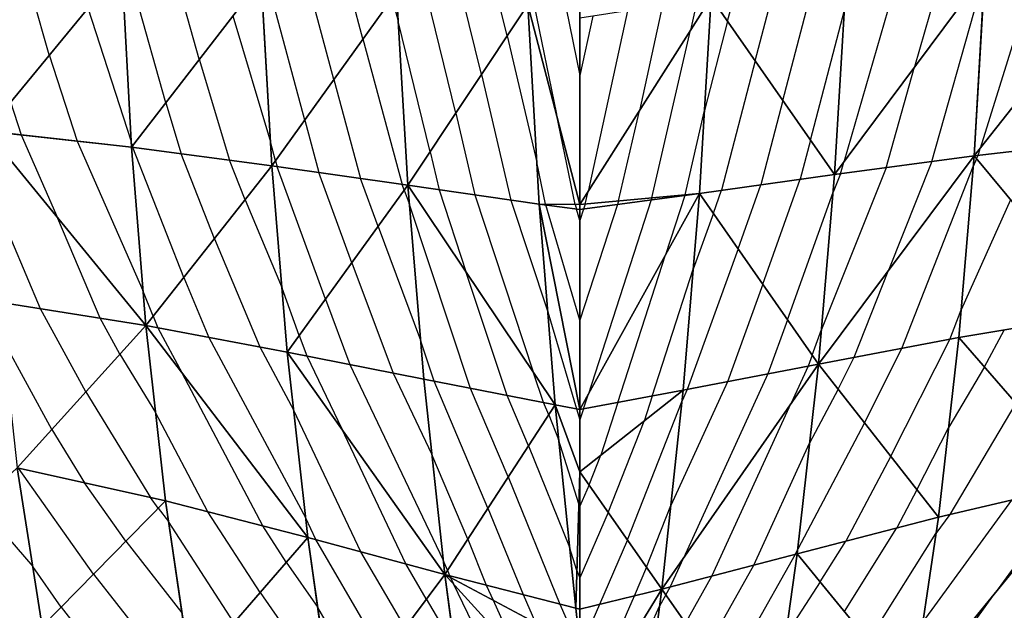
# Model space of a CAD drawing. Units: inches. Extents: x -4.3 to 4.3, y -5 to 5.
# Drawn here: x -1.4 to 1.1, y -2.8 to -1.3 of the extents above; entities that cross this region are included whole.
import ezdxf

# ---------------------------------------------------------------- set-up
doc = ezdxf.new("R2010")
doc.units = ezdxf.units.IN
doc.header["$MEASUREMENT"] = 0
for name, color, linetype, true_color in [('Construction Lines', 96, 'Continuous', 0x008000), ('Edge Controller Lines', 163, 'Continuous', 0x5f7ab1), ('Net-Contour Lines', 150, 'Continuous', 0x0080ff), ('Net-Edge', 18, 'Continuous', 0x000000), ('Net-Triangles', 153, 'Continuous', 0x6699cc), ('Net-U', 18, 'Continuous', 0x000000), ('Net-V', 254, 'Continuous', 0xcbdade)]:
    doc.layers.add(name, color=color, linetype=linetype, true_color=true_color)

msp = doc.modelspace()

# ---------------------------------------------------------------- linework, layer by layer
at = {"layer": 'Construction Lines'}
msp.add_line((0, 0), (0, -5), dxfattribs=at)
at = {"layer": 'Edge Controller Lines'}
for p, q in [((0, -1.7712, 2.7161), (0, -1.0743, 2.8972)), ((0, -2.4395, 2.448), (0, -1.7712, 2.7161)), ((0, -3.0684, 2.0973), (0, -2.4395, 2.448))]:
    msp.add_line(p, q, dxfattribs=at)
at = {"layer": 'Net-Contour Lines'}
for p, q in [((-1.3267, -1.3966, 1.5), (-1.3953, -1.1575, 1.5)), ((-1.0352, -1.5164, 1.7), (-1.1304, -1.1775, 1.7)), ((1.1401, -1.1809, 1.7), (1.0005, -1.6306, 1.7)), ((-0.9516, -1.4078, 1.8), (-1.0134, -1.1879, 1.8)), ((0.9018, -1.2006, 1.9), (0.8365, -1.4269, 1.9)), ((0.8797, -1.6638, 1.8), (1.0115, -1.1958, 1.8)), ((-0.6881, -1.5602, 2), (-0.7816, -1.2086, 2)), ((-0.6153, -1.4586, 2.1), (-0.6792, -1.2184, 2.1)), ((-0.5426, -1.357, 2.2), (-0.5768, -1.2283, 2.2)), ((0.5073, -1.5108, 2.2), (0.5805, -1.2297, 2.2)), ((0.7907, -1.2105, 2), (0.6593, -1.6654, 2)), ((-0.3103, -1.5427, 2.4), (-0.3825, -1.2471, 2.4)), ((0.3692, -1.3126, 2.4), (0.386, -1.2479, 2.4)), ((0.4382, -1.4117, 2.3), (0.4833, -1.2388, 2.3)), ((-1.2298, -1.2788, 1.6), (-1.1219, -1.6138, 1.6)), ((-0.4698, -1.2554, 2.3), (-0.4543, -1.3127, 2.3)), ((-0.246, -1.4461, 2.5), (-0.2925, -1.2559, 2.5)), ((-0.1818, -1.3495, 2.6), (-0.2025, -1.2646, 2.6)), ((-0.1144, -1.2732, 2.7), (-0.0589, -1.545, 2.7)), ((0.2061, -1.2725, 2.6), (0.1485, -1.5368, 2.6)), ((0.293, -1.2589, 2.5), (0.2764, -1.3348, 2.5)), ((-0.868, -1.2993, 1.9), (-0.7735, -1.6142, 1.9)), ((-0.0343, -1.2806, 2.8), (0, -1.4484, 2.8)), ((0.0324, -1.2998, 2.8), (0, -1.4484, 2.8)), ((0.1193, -1.2862, 2.7), (0.0206, -1.7387, 2.7)), ((0.5763, -1.6099, 2.1), (0.661, -1.2847, 2.1)), ((-0.3745, -1.6393, 2.3), (-0.4543, -1.3127, 2.3)), ((0.3692, -1.3126, 2.4), (0.3113, -1.536, 2.4)), ((-0.1818, -1.3495, 2.6), (-0.108, -1.6653, 2.6)), ((0.1796, -1.7544, 2.5), (0.2764, -1.3348, 2.5)), ((-0.5426, -1.357, 2.2), (-0.4441, -1.7211, 2.2)), ((-1.3267, -1.3966, 1.5), (-1.257, -1.6128, 1.5)), ((-0.9516, -1.4078, 1.8), (-0.8757, -1.6606, 1.8)), ((0.4382, -1.4117, 2.3), (0.3543, -1.7355, 2.3)), ((0.7654, -1.679, 1.9), (0.8365, -1.4269, 1.9)), ((-0.246, -1.4461, 2.5), (-0.1727, -1.7599, 2.5)), ((-0.6153, -1.4586, 2.1), (-0.5483, -1.7062, 2.1)), ((-1.4236, -1.5143, 1.4), (-1.3969, -1.5972, 1.4)), ((-1.0352, -1.5164, 1.7), (-0.9967, -1.6445, 1.7)), ((0.5073, -1.5108, 2.2), (0.4526, -1.7218, 2.2)), ((-0.3103, -1.5427, 2.4), (-0.2625, -1.7471, 2.4)), ((-0.0119, -1.7711, 2.7), (-0.0589, -1.545, 2.7)), ((0.0965, -1.7622, 2.6), (0.1485, -1.5368, 2.6)), ((0.2627, -1.7466, 2.4), (0.3113, -1.536, 2.4)), ((-0.6881, -1.5602, 2), (-0.6526, -1.6913, 2)), ((-1.3969, -1.5972, 1.4), (-1.3049, -1.806, 1.4)), ((-1.257, -1.6128, 1.5), (-1.0925, -1.9862, 1.5)), ((-1.1188, -1.6249, 1.6), (-1.1219, -1.6138, 1.6)), ((-0.7608, -1.6618, 1.9), (-0.7735, -1.6142, 1.9)), ((0.5763, -1.6099, 2.1), (0.5508, -1.7081, 2.1)), ((-1.1188, -1.6249, 1.6), (-1.1177, -1.6285, 1.6)), ((-0.9905, -1.9537, 1.6), (-1.1177, -1.6285, 1.6)), ((-0.9138, -1.8566, 1.7), (-0.9967, -1.6445, 1.7)), ((-0.3745, -1.6393, 2.3), (-0.3523, -1.7342, 2.3)), ((0.9917, -1.6572, 1.7), (0.9952, -1.6485, 1.7)), ((0.9952, -1.6485, 1.7), (1.0005, -1.6306, 1.7)), ((-0.837, -1.7595, 1.8), (-0.8757, -1.6606, 1.8)), ((-0.7608, -1.6618, 1.9), (-0.7569, -1.6765, 1.9)), ((-0.0862, -1.7702, 2.6), (-0.108, -1.6653, 2.6)), ((0.6512, -1.6942, 2), (0.6593, -1.6654, 2)), ((0.8797, -1.6638, 1.8), (0.7702, -1.9376, 1.8)), ((0.9917, -1.6572, 1.7), (0.9833, -1.6761, 1.7)), ((-0.6359, -2.0077, 1.9), (-0.7569, -1.6765, 1.9)), ((-0.5703, -1.9168, 2), (-0.6526, -1.6913, 2)), ((0.7654, -1.679, 1.9), (0.6036, -2.0838, 1.9)), ((0.6512, -1.6942, 2), (0.6327, -1.7406, 2)), ((0.805, -2.131, 1.7), (0.9833, -1.6761, 1.7)), ((-0.5046, -1.826, 2.1), (-0.5483, -1.7062, 2.1)), ((-0.439, -1.7351, 2.2), (-0.4441, -1.7211, 2.2)), ((0.3955, -1.8818, 2.2), (0.4526, -1.7218, 2.2)), ((0.4573, -1.9705, 2.1), (0.5508, -1.7081, 2.1)), ((-1.3489, -2.0319, 1.3), (-1.4729, -1.7383, 1.3)), ((-0.439, -1.7351, 2.2), (-0.4266, -1.7683, 2.2)), ((-0.3523, -1.7342, 2.3), (-0.2841, -1.9411, 2.3)), ((-0.2625, -1.7471, 2.4), (-0.1157, -2.1923, 2.4)), ((0.0134, -1.77, 2.7), (0.0206, -1.7387, 2.7)), ((0.2627, -1.7466, 2.4), (0.2622, -1.7482, 2.4)), ((0.3338, -1.7931, 2.3), (0.3543, -1.7355, 2.3)), ((0.519, -2.0592, 2), (0.6327, -1.7406, 2)), ((-0.837, -1.7595, 1.8), (-0.7447, -1.9803, 1.8)), ((-0.2733, -2.231, 2.2), (-0.4266, -1.7683, 2.2)), ((-0.1727, -1.7599, 2.5), (-0.0806, -2.0392, 2.5)), ((-0.0862, -1.7702, 2.6), (-0.0856, -1.7723, 2.6)), ((-0.0119, -1.7711, 2.7), (-0.0085, -1.7827, 2.7)), ((0.0936, -1.7711, 2.6), (0, -2.0606, 2.6)), ((0.0134, -1.77, 2.7), (0.0093, -1.7826, 2.7)), ((0.1779, -1.7597, 2.5), (0.0203, -2.2472, 2.5)), ((0.0965, -1.7622, 2.6), (0.0936, -1.7711, 2.6)), ((0.1796, -1.7544, 2.5), (0.1779, -1.7597, 2.5)), ((0.2622, -1.7482, 2.4), (0.2142, -1.8967, 2.4)), ((1.0763, -1.7592, 1.6), (0.9532, -2.0347, 1.6)), ((0, -2.0606, 2.6), (-0.0856, -1.7723, 2.6)), ((0, -1.8113, 2.7), (-0.0085, -1.7827, 2.7)), ((0.0093, -1.7826, 2.7), (0, -1.8113, 2.7)), ((0.3338, -1.7931, 2.3), (0.2833, -1.9328, 2.3)), ((-1.1993, -2.0558, 1.4), (-1.3049, -1.806, 1.4)), ((-0.5046, -1.826, 2.1), (-0.3985, -2.1104, 2.1)), ((-0.9138, -1.8566, 1.7), (-0.8006, -2.1272, 1.7)), ((0.3955, -1.8818, 2.2), (0.2683, -2.2339, 2.2)), ((-0.5703, -1.9168, 2), (-0.4673, -2.1927, 2)), ((0.0949, -2.2662, 2.4), (0.2142, -1.8967, 2.4)), ((-0.1822, -2.2489, 2.3), (-0.2841, -1.9411, 2.3)), ((0.1808, -2.2502, 2.3), (0.2833, -1.9328, 2.3)), ((0.6856, -2.1534, 1.8), (0.7702, -1.9376, 1.8)), ((-0.9905, -1.9537, 1.6), (-0.9279, -2.1034, 1.6)), ((-1.0672, -2.0508, 1.5), (-1.0925, -1.9862, 1.5)), ((-0.7015, -2.0986, 1.8), (-0.7447, -1.9803, 1.8)), ((0.4573, -1.9705, 2.1), (0.3692, -2.2143, 2.1)), ((-0.6359, -2.0077, 1.9), (-0.5749, -2.1713, 1.9)), ((-1.2351, -2.2396, 1.3), (-1.3489, -2.0319, 1.3)), ((-0.0806, -2.0392, 2.5), (-0.0082, -2.2823, 2.5)), ((0.9243, -2.1085, 1.6), (0.9532, -2.0347, 1.6)), ((-1.1501, -2.1456, 1.4), (-1.1993, -2.0558, 1.4)), ((-1.0672, -2.0508, 1.5), (-1.0551, -2.0796, 1.5)), ((0.519, -2.0592, 2), (0.47, -2.1947, 2)), ((-1.0551, -2.0796, 1.5), (-0.9944, -2.1931, 1.5)), ((0.5808, -2.1479, 1.9), (0.6036, -2.0838, 1.9)), ((1.011, -2.1773, 1.5), (1.0609, -2.0852, 1.5)), ((-1.32, -2.3336, 1.2), (-1.4421, -2.1106, 1.2)), ((-0.9279, -2.1034, 1.6), (-0.6855, -2.556, 1.6)), ((-0.7015, -2.0986, 1.8), (-0.6824, -2.1499, 1.8)), ((-0.3645, -2.2131, 2.1), (-0.3985, -2.1104, 2.1)), ((0.7769, -2.401, 1.6), (0.9243, -2.1085, 1.6)), ((-0.8006, -2.1272, 1.7), (-0.7153, -2.2865, 1.7)), ((0.7112, -2.3171, 1.7), (0.805, -2.131, 1.7)), ((-1.1501, -2.1456, 1.4), (-1.0611, -2.2916, 1.4)), ((-0.6824, -2.1499, 1.8), (-0.5955, -2.3325, 1.8)), ((0.5808, -2.1479, 1.9), (0.5709, -2.1752, 1.9)), ((0.6455, -2.2331, 1.8), (0.6856, -2.1534, 1.8)), ((-0.5749, -2.1713, 1.9), (-0.342, -2.6605, 1.9)), ((0.5709, -2.1752, 1.9), (0.5284, -2.2679, 1.9)), ((1.011, -2.1773, 1.5), (0.9219, -2.3277, 1.5)), ((-0.793, -2.575, 1.5), (-0.9944, -2.1931, 1.5)), ((-0.4673, -2.1927, 2), (-0.3703, -2.3966, 2)), ((-0.23, -2.5304, 2.1), (-0.3645, -2.2131, 2.1)), ((-0.091, -2.2668, 2.4), (-0.1157, -2.1923, 2.4)), ((0.3692, -2.2143, 2.1), (0.2271, -2.5242, 2.1)), ((0.47, -2.1947, 2), (0.2588, -2.6557, 2)), ((-1.2351, -2.2396, 1.3), (-1.0738, -2.5039, 1.3)), ((-0.1794, -2.4527, 2.2), (-0.2733, -2.231, 2.2)), ((0.2683, -2.2339, 2.2), (0.2552, -2.2624, 2.2)), ((0.6455, -2.2331, 1.8), (0.5742, -2.3684, 1.8)), ((-0.1287, -2.375, 2.3), (-0.1822, -2.2489, 2.3)), ((0.009, -2.2822, 2.5), (0.0203, -2.2472, 2.5)), ((0.1186, -2.6099, 2.2), (0.2552, -2.2624, 2.2)), ((0.1808, -2.2502, 2.3), (0.1606, -2.3128, 2.3)), ((-0.5477, -2.6398, 1.7), (-0.7153, -2.2865, 1.7)), ((-0.0781, -2.2973, 2.4), (-0.091, -2.2668, 2.4)), ((-0.0082, -2.2823, 2.5), (0, -2.3099, 2.5)), ((0.009, -2.2822, 2.5), (0, -2.3099, 2.5)), ((0.0949, -2.2662, 2.4), (0.0521, -2.3984, 2.4)), ((0.33, -2.7007, 1.9), (0.5284, -2.2679, 1.9)), ((1.0898, -2.2681, 1.4), (0.9247, -2.5467, 1.4)), ((-0.9303, -2.5396, 1.4), (-1.0611, -2.2916, 1.4)), ((-0.0781, -2.2973, 2.4), (-0.0532, -2.3587, 2.4)), ((0.0708, -2.5412, 2.3), (0.1606, -2.3128, 2.3)), ((-1.32, -2.3336, 1.2), (-1.2385, -2.4671, 1.2)), ((-0.4353, -2.6701, 1.8), (-0.5955, -2.3325, 1.8)), ((0.7112, -2.3171, 1.7), (0.5447, -2.6332, 1.7)), ((0.8426, -2.485, 1.5), (0.9219, -2.3277, 1.5)), ((-0.0025, -2.5197, 2.4), (-0.0532, -2.3587, 2.4)), ((-0.1287, -2.375, 2.3), (-0.026, -2.6287, 2.3)), ((0.4344, -2.6733, 1.8), (0.5742, -2.3684, 1.8)), ((-0.2806, -2.6081, 2), (-0.3703, -2.3966, 2)), ((0.023, -2.4725, 2.4), (0.0521, -2.3984, 2.4)), ((0.7769, -2.401, 1.6), (0.6651, -2.6132, 1.6)), ((-1.2161, -2.6957, 1.1), (-1.4032, -2.4303, 1.1)), ((-0.1794, -2.4527, 2.2), (-0.0505, -2.7709, 2.2)), ((-1.1354, -2.6133, 1.2), (-1.2385, -2.4671, 1.2)), ((0.023, -2.4725, 2.4), (0, -2.5256, 2.4)), ((0.8426, -2.485, 1.5), (0.7924, -2.5802, 1.5)), ((1.2326, -2.4746, 1.2), (1.0362, -2.7453, 1.2)), ((-1.0547, -2.531, 1.3), (-1.0738, -2.5039, 1.3)), ((-1.5031, -2.5199, 1), (-1.3681, -2.6769, 1)), ((-1.0547, -2.531, 1.3), (-1.0287, -2.5642, 1.3)), ((-0.23, -2.5304, 2.1), (-0.1422, -2.7471, 2.1)), ((-0.0025, -2.5197, 2.4), (0, -2.5256, 2.4)), ((0.1665, -2.6786, 2.1), (0.2271, -2.5242, 2.1)), ((1.0787, -2.5107, 1.3), (0.8575, -2.8155, 1.3)), ((-0.7995, -2.7415, 1.4), (-0.9303, -2.5396, 1.4)), ((-0.6601, -2.6095, 1.6), (-0.6855, -2.556, 1.6)), ((0.0708, -2.5412, 2.3), (0, -2.705, 2.3)), ((0.9247, -2.5467, 1.4), (0.8901, -2.5945, 1.4)), ((-0.8649, -2.8169, 1.3), (-1.0287, -2.5642, 1.3)), ((-0.734, -2.666, 1.5), (-0.793, -2.575, 1.5)), ((0.661, -2.789, 1.5), (0.7924, -2.5802, 1.5)), ((-0.2806, -2.6081, 2), (-0.234, -2.7233, 2)), ((0.7212, -2.8627, 1.4), (0.8901, -2.5945, 1.4)), ((-1.1354, -2.6133, 1.2), (-0.9951, -2.7925, 1.2)), ((-0.4901, -2.9003, 1.6), (-0.6601, -2.6095, 1.6)), ((-0.0077, -2.6868, 2.3), (-0.026, -2.6287, 2.3)), ((0.1186, -2.6099, 2.2), (0.0486, -2.7719, 2.2)), ((0.5388, -2.646, 1.7), (0.5447, -2.6332, 1.7)), ((0.6009, -2.7153, 1.6), (0.6651, -2.6132, 1.6)), ((-0.4371, -2.8291, 1.7), (-0.5477, -2.6398, 1.7)), ((0.2256, -2.728, 2), (0.2588, -2.6557, 2)), ((0.3624, -2.9591, 1.7), (0.5388, -2.646, 1.7)), ((-1.2968, -2.778, 1), (-1.3681, -2.6769, 1)), ((-0.734, -2.666, 1.5), (-0.6554, -2.7795, 1.5)), ((-0.384, -2.7578, 1.8), (-0.4353, -2.6701, 1.8)), ((-0.3313, -2.6857, 1.9), (-0.342, -2.6605, 1.9)), ((0.1665, -2.6786, 2.1), (0.1353, -2.7505, 2.1)), ((0.3132, -2.8886, 1.8), (0.4344, -2.6733, 1.8)), ((-1.2161, -2.6957, 1.1), (-1.0396, -2.9211, 1.1)), ((-0.3313, -2.6857, 1.9), (-0.3257, -2.6995, 1.9)), ((-0.3257, -2.6995, 1.9), (-0.3237, -2.704, 1.9)), ((-0.3237, -2.704, 1.9), (-0.3164, -2.7203, 1.9)), ((-0.0077, -2.6868, 2.3), (0, -2.705, 2.3)), ((0.2639, -2.8181, 1.9), (0.33, -2.7007, 1.9)), ((-0.1193, -3.1227, 1.9), (-0.3164, -2.7203, 1.9)), ((-0.234, -2.7233, 2), (-0.2173, -2.7607, 2)), ((0.2146, -2.7476, 2), (0.2256, -2.728, 2)), ((0.6009, -2.7153, 1.6), (0.5151, -2.8461, 1.6)), ((-0.7995, -2.7415, 1.4), (-0.6253, -2.9931, 1.4)), ((-0.1422, -2.7471, 2.1), (-0.1109, -2.8175, 2.1)), ((0.1353, -2.7505, 2.1), (0, -3.0637, 2.1)), ((0.2146, -2.7476, 2), (0.1991, -2.7757, 2)), ((0.8624, -2.9868, 1.2), (1.0362, -2.7453, 1.2)), ((-1.2968, -2.778, 1), (-1.231, -2.862, 1)), ((-0.5432, -2.9715, 1.5), (-0.6554, -2.7795, 1.5)), ((-0.384, -2.7578, 1.8), (-0.3139, -2.8764, 1.8)), ((-0.2173, -2.7607, 2), (-0.1561, -2.8967, 2)), ((-0.0505, -2.7709, 2.2), (-0.0046, -2.8742, 2.2)), ((0.0486, -2.7719, 2.2), (0, -2.8843, 2.2)), ((0.0422, -3.1209, 2), (0.1991, -2.7757, 2))]:
    msp.add_line(p, q, dxfattribs=at)
at = {"layer": 'Net-Edge'}
for p, q in [((0, -1.0743, 2.8972), (0, -1.7712, 2.7161)), ((0, -1.7712, 2.7161), (0, -2.4395, 2.448)), ((0, -2.4395, 2.448), (0, -3.0684, 2.0973))]:
    msp.add_line(p, q, dxfattribs=at)
at = {"layer": 'Net-Triangles'}
for points in [[(-1.1453, -1.1762, 1.6872), (-1.503, -1.1495, 1.4193), (-1.4838, -1.5874, 1.3379)], [(-1.1212, -1.628, 1.5972), (-1.1453, -1.1762, 1.6872), (-1.4838, -1.5874, 1.3379)], [(-0.7971, -1.2071, 1.9849), (-1.1453, -1.1762, 1.6872), (-1.1212, -1.628, 1.5972)], [(1.3463, -1.6076, 1.4349), (1.3687, -1.1632, 1.5201), (0.9855, -1.6497, 1.7074)], [(1.3687, -1.1632, 1.5201), (1.0118, -1.1908, 1.801), (0.9855, -1.6497, 1.7074)], [(0.9855, -1.6497, 1.7074), (1.0118, -1.1908, 1.801), (0.6364, -1.6962, 2.0129)], [(1.0118, -1.1908, 1.801), (0.6648, -1.2217, 2.1133), (0.6364, -1.6962, 2.0129)], [(-0.77, -1.6746, 1.8874), (-0.7971, -1.2071, 1.9849), (-1.1212, -1.628, 1.5972)], [(-0.4586, -1.2397, 2.3154), (-0.7971, -1.2071, 1.9849), (-0.77, -1.6746, 1.8874)], [(0.6364, -1.6962, 2.0129), (0.6648, -1.2217, 2.1133), (0.328, -1.2534, 2.4597)], [(-0.4303, -1.7231, 2.2132), (-0.4586, -1.2397, 2.3154), (-0.77, -1.6746, 1.8874)], [(-0.13, -1.2717, 2.6806), (-0.4586, -1.2397, 2.3154), (-0.4303, -1.7231, 2.2132)], [(0.2991, -1.7432, 2.3562), (0.328, -1.2534, 2.4597), (0, -1.7712, 2.7161)], [(0.328, -1.2534, 2.4597), (0, -1.3049, 2.8373), (0, -1.7712, 2.7161)], [(0.6364, -1.6962, 2.0129), (0.328, -1.2534, 2.4597), (0.2991, -1.7432, 2.3562)], [(-0.1021, -1.77, 2.5786), (-0.13, -1.2717, 2.6806), (-0.4303, -1.7231, 2.2132)], [(-0.1021, -1.77, 2.5786), (0, -1.7712, 2.7161), (-0.13, -1.2717, 2.6806)], [(0, -1.7712, 2.7161), (0, -1.2838, 2.8428), (-0.13, -1.2717, 2.6806)], [(-1.0854, -2.0739, 1.4762), (-1.1212, -1.628, 1.5972), (-1.4838, -1.5874, 1.3379)], [(-1.0854, -2.0739, 1.4762), (-1.4838, -1.5874, 1.3379), (-1.4527, -2.0153, 1.2305)], [(1.3118, -2.0432, 1.3217), (1.3463, -1.6076, 1.4349), (0.9855, -1.6497, 1.7074)], [(-0.77, -1.6746, 1.8874), (-1.1212, -1.628, 1.5972), (-1.0854, -2.0739, 1.4762)], [(0.9474, -2.1041, 1.5806), (0.9855, -1.6497, 1.7074), (0.5963, -2.1702, 1.8748)], [(0.9855, -1.6497, 1.7074), (0.6364, -1.6962, 2.0129), (0.5963, -2.1702, 1.8748)], [(1.3118, -2.0432, 1.3217), (0.9855, -1.6497, 1.7074), (0.9474, -2.1041, 1.5806)], [(-0.7315, -2.1401, 1.7543), (-0.77, -1.6746, 1.8874), (-1.0854, -2.0739, 1.4762)], [(-0.4303, -1.7231, 2.2132), (-0.77, -1.6746, 1.8874), (-0.7315, -2.1401, 1.7543)], [(0.5963, -2.1702, 1.8748), (0.6364, -1.6962, 2.0129), (0.2991, -1.7432, 2.3562)], [(-0.3905, -2.208, 2.0715), (-0.4303, -1.7231, 2.2132), (-0.7315, -2.1401, 1.7543)], [(-0.0619, -2.2725, 2.4319), (-0.1021, -1.77, 2.5786), (-0.4303, -1.7231, 2.2132)], [(-0.0619, -2.2725, 2.4319), (-0.4303, -1.7231, 2.2132), (-0.3905, -2.208, 2.0715)], [(0.258, -2.2359, 2.2101), (0.2991, -1.7432, 2.3562), (0, -2.2838, 2.5104)], [(0.2991, -1.7432, 2.3562), (0, -1.7838, 2.711), (0, -2.2838, 2.5104)], [(0.2991, -1.7432, 2.3562), (0, -1.7712, 2.7161), (0, -1.7838, 2.711)], [(0.5963, -2.1702, 1.8748), (0.2991, -1.7432, 2.3562), (0.258, -2.2359, 2.2101)], [(-0.0619, -2.2725, 2.4319), (0, -2.2838, 2.5104), (-0.1021, -1.77, 2.5786)], [(0, -2.2838, 2.5104), (0, -1.7838, 2.711), (-0.1021, -1.77, 2.5786)], [(-0.1021, -1.77, 2.5786), (0, -1.7838, 2.711), (0, -1.7712, 2.7161)], [(-1.0854, -2.0739, 1.4762), (-1.4527, -2.0153, 1.2305), (-1.4067, -2.4296, 1.0979)], [(1.2629, -2.4675, 1.1803), (1.3118, -2.0432, 1.3217), (0.9474, -2.1041, 1.5806)], [(-1.0364, -2.5123, 1.3227), (-1.0854, -2.0739, 1.4762), (-1.4067, -2.4296, 1.0979)], [(-0.6802, -2.6041, 1.5822), (-0.7315, -2.1401, 1.7543), (-1.0854, -2.0739, 1.4762)], [(-0.6802, -2.6041, 1.5822), (-1.0854, -2.0739, 1.4762), (-1.0364, -2.5123, 1.3227)], [(0.8961, -2.5534, 1.4186), (0.9474, -2.1041, 1.5806), (0.5963, -2.1702, 1.8748)], [(1.2629, -2.4675, 1.1803), (0.9474, -2.1041, 1.5806), (0.8961, -2.5534, 1.4186)], [(-0.3381, -2.6963, 1.8864), (-0.3905, -2.208, 2.0715), (-0.7315, -2.1401, 1.7543)], [(-0.3381, -2.6963, 1.8864), (-0.7315, -2.1401, 1.7543), (-0.6802, -2.6041, 1.5822)], [(0.5434, -2.6448, 1.6956), (0.5963, -2.1702, 1.8748), (0.2047, -2.7335, 2.0201)], [(0.5963, -2.1702, 1.8748), (0.258, -2.2359, 2.2101), (0.2047, -2.7335, 2.0201)], [(0.8961, -2.5534, 1.4186), (0.5963, -2.1702, 1.8748), (0.5434, -2.6448, 1.6956)], [(-0.0619, -2.2725, 2.4319), (-0.3905, -2.208, 2.0715), (-0.3381, -2.6963, 1.8864)], [(0.2047, -2.7335, 2.0201), (0.258, -2.2359, 2.2101), (0, -2.4395, 2.448)], [(0.258, -2.2359, 2.2101), (0, -2.2838, 2.5104), (0, -2.4395, 2.448)], [(-0.0106, -2.7812, 2.2435), (-0.0619, -2.2725, 2.4319), (-0.3381, -2.6963, 1.8864)], [(-0.0106, -2.7812, 2.2435), (0, -2.4395, 2.448), (-0.0619, -2.2725, 2.4319)], [(0, -2.4395, 2.448), (0, -2.2838, 2.5104), (-0.0619, -2.2725, 2.4319)], [(-1.3447, -2.8269, 0.9406), (-1.4067, -2.4296, 1.0979), (-1.7303, -2.7329, 0.7693)], [(-1.0364, -2.5123, 1.3227), (-1.4067, -2.4296, 1.0979), (-1.3447, -2.8269, 0.9406)], [(-0.0106, -2.7812, 2.2435), (0, -2.7838, 2.256), (0, -2.4395, 2.448)], [(0.2047, -2.7335, 2.0201), (0, -2.4395, 2.448), (0, -2.7838, 2.256)], [(1.199, -2.8779, 1.0104), (1.2629, -2.4675, 1.1803), (0.8307, -2.9971, 1.2178)], [(1.2629, -2.4675, 1.1803), (0.8961, -2.5534, 1.4186), (0.8307, -2.9971, 1.2178)], [(-0.9731, -2.9416, 1.1347), (-1.0364, -2.5123, 1.3227), (-1.3447, -2.8269, 0.9406)], [(-0.6802, -2.6041, 1.5822), (-1.0364, -2.5123, 1.3227), (-0.9731, -2.9416, 1.1347)], [(0.8307, -2.9971, 1.2178), (0.8961, -2.5534, 1.4186), (0.5434, -2.6448, 1.6956)], [(-0.6148, -3.0675, 1.3652), (-0.6802, -2.6041, 1.5822), (-0.9731, -2.9416, 1.1347)], [(-0.3381, -2.6963, 1.8864), (-0.6802, -2.6041, 1.5822), (-0.6148, -3.0675, 1.3652)], [(0.4763, -3.122, 1.469), (0.5434, -2.6448, 1.6956), (0.2047, -2.7335, 2.0201)], [(0.8307, -2.9971, 1.2178), (0.5434, -2.6448, 1.6956), (0.4763, -3.122, 1.469)], [(-0.2713, -3.1919, 1.6486), (-0.3381, -2.6963, 1.8864), (-0.6148, -3.0675, 1.3652)], [(-0.2713, -3.1919, 1.6486), (0, -3.0684, 2.0973), (-0.3381, -2.6963, 1.8864)], [(0, -3.0684, 2.0973), (0, -2.8766, 2.2043), (-0.3381, -2.6963, 1.8864)], [(0, -2.8766, 2.2043), (-0.0106, -2.7812, 2.2435), (-0.3381, -2.6963, 1.8864)], [(-1.3447, -2.8269, 0.9406), (-1.7303, -2.7329, 0.7693), (-1.65, -3.0741, 0.6281)], [(0.1379, -3.2398, 1.7795), (0.2047, -2.7335, 2.0201), (0, -3.0684, 2.0973)], [(0.2047, -2.7335, 2.0201), (0, -2.7838, 2.256), (0, -3.0684, 2.0973)], [(0.4763, -3.122, 1.469), (0.2047, -2.7335, 2.0201), (0.1379, -3.2398, 1.7795)], [(-0.0106, -2.7812, 2.2435), (0, -2.8766, 2.2043), (0, -2.7838, 2.256)]]:
    msp.add_3dface(points, dxfattribs=at)
at = {"layer": 'Net-U'}
for p, q in [((-1.1212, -1.628, 1.5972), (-1.4838, -1.5874, 1.3379)), ((1.3463, -1.6076, 1.4349), (0.9855, -1.6497, 1.7074)), ((-0.77, -1.6746, 1.8874), (-1.1212, -1.628, 1.5972)), ((0.9855, -1.6497, 1.7074), (0.6364, -1.6962, 2.0129)), ((-0.4303, -1.7231, 2.2132), (-0.77, -1.6746, 1.8874)), ((0.6364, -1.6962, 2.0129), (0.2991, -1.7432, 2.3562)), ((-0.1021, -1.77, 2.5786), (-0.4303, -1.7231, 2.2132)), ((0.2991, -1.7432, 2.3562), (0, -1.7838, 2.711)), ((-0.1021, -1.77, 2.5786), (0, -1.7838, 2.711)), ((-1.0854, -2.0739, 1.4762), (-1.4527, -2.0153, 1.2305)), ((1.3118, -2.0432, 1.3217), (0.9474, -2.1041, 1.5806)), ((-0.7315, -2.1401, 1.7543), (-1.0854, -2.0739, 1.4762)), ((0.9474, -2.1041, 1.5806), (0.5963, -2.1702, 1.8748)), ((-0.3905, -2.208, 2.0715), (-0.7315, -2.1401, 1.7543)), ((0.5963, -2.1702, 1.8748), (0.258, -2.2359, 2.2101)), ((-0.0619, -2.2725, 2.4319), (-0.3905, -2.208, 2.0715)), ((0.258, -2.2359, 2.2101), (0, -2.2838, 2.5104)), ((-0.0619, -2.2725, 2.4319), (0, -2.2838, 2.5104)), ((-1.0364, -2.5123, 1.3227), (-1.4067, -2.4296, 1.0979)), ((1.2629, -2.4675, 1.1803), (0.8961, -2.5534, 1.4186)), ((-0.6802, -2.6041, 1.5822), (-1.0364, -2.5123, 1.3227)), ((0.8961, -2.5534, 1.4186), (0.5434, -2.6448, 1.6956)), ((-0.3381, -2.6963, 1.8864), (-0.6802, -2.6041, 1.5822)), ((0.5434, -2.6448, 1.6956), (0.2047, -2.7335, 2.0201)), ((-0.0106, -2.7812, 2.2435), (-0.3381, -2.6963, 1.8864)), ((0.2047, -2.7335, 2.0201), (0, -2.7838, 2.256)), ((-0.0106, -2.7812, 2.2435), (0, -2.7838, 2.256))]:
    msp.add_line(p, q, dxfattribs=at)
at = {"layer": 'Net-V'}
for p, q in [((-1.1212, -1.628, 1.5972), (-1.1453, -1.1762, 1.6872)), ((0.9855, -1.6497, 1.7074), (1.0118, -1.1908, 1.801)), ((-0.77, -1.6746, 1.8874), (-0.7971, -1.2071, 1.9849)), ((0.6364, -1.6962, 2.0129), (0.6648, -1.2217, 2.1133)), ((-0.4303, -1.7231, 2.2132), (-0.4586, -1.2397, 2.3154)), ((0.2991, -1.7432, 2.3562), (0.328, -1.2534, 2.4597)), ((-0.1021, -1.77, 2.5786), (-0.13, -1.2717, 2.6806)), ((-1.0854, -2.0739, 1.4762), (-1.1212, -1.628, 1.5972)), ((0.9474, -2.1041, 1.5806), (0.9855, -1.6497, 1.7074)), ((-0.7315, -2.1401, 1.7543), (-0.77, -1.6746, 1.8874)), ((0.5963, -2.1702, 1.8748), (0.6364, -1.6962, 2.0129)), ((-0.3905, -2.208, 2.0715), (-0.4303, -1.7231, 2.2132)), ((0.258, -2.2359, 2.2101), (0.2991, -1.7432, 2.3562)), ((-0.0619, -2.2725, 2.4319), (-0.1021, -1.77, 2.5786)), ((-1.0364, -2.5123, 1.3227), (-1.0854, -2.0739, 1.4762)), ((0.8961, -2.5534, 1.4186), (0.9474, -2.1041, 1.5806)), ((-0.6802, -2.6041, 1.5822), (-0.7315, -2.1401, 1.7543)), ((0.5434, -2.6448, 1.6956), (0.5963, -2.1702, 1.8748)), ((-0.3381, -2.6963, 1.8864), (-0.3905, -2.208, 2.0715)), ((0.2047, -2.7335, 2.0201), (0.258, -2.2359, 2.2101)), ((-0.0106, -2.7812, 2.2435), (-0.0619, -2.2725, 2.4319)), ((-1.3447, -2.8269, 0.9406), (-1.4067, -2.4296, 1.0979)), ((-0.9731, -2.9416, 1.1347), (-1.0364, -2.5123, 1.3227)), ((0.8307, -2.9971, 1.2178), (0.8961, -2.5534, 1.4186)), ((-0.6148, -3.0675, 1.3652), (-0.6802, -2.6041, 1.5822)), ((0.4763, -3.122, 1.469), (0.5434, -2.6448, 1.6956)), ((-0.2713, -3.1919, 1.6486), (-0.3381, -2.6963, 1.8864)), ((0.1379, -3.2398, 1.7795), (0.2047, -2.7335, 2.0201)), ((-0.0106, -2.7812, 2.2435), (0, -2.8766, 2.2043))]:
    msp.add_line(p, q, dxfattribs=at)

doc.saveas('drawing.dxf')
